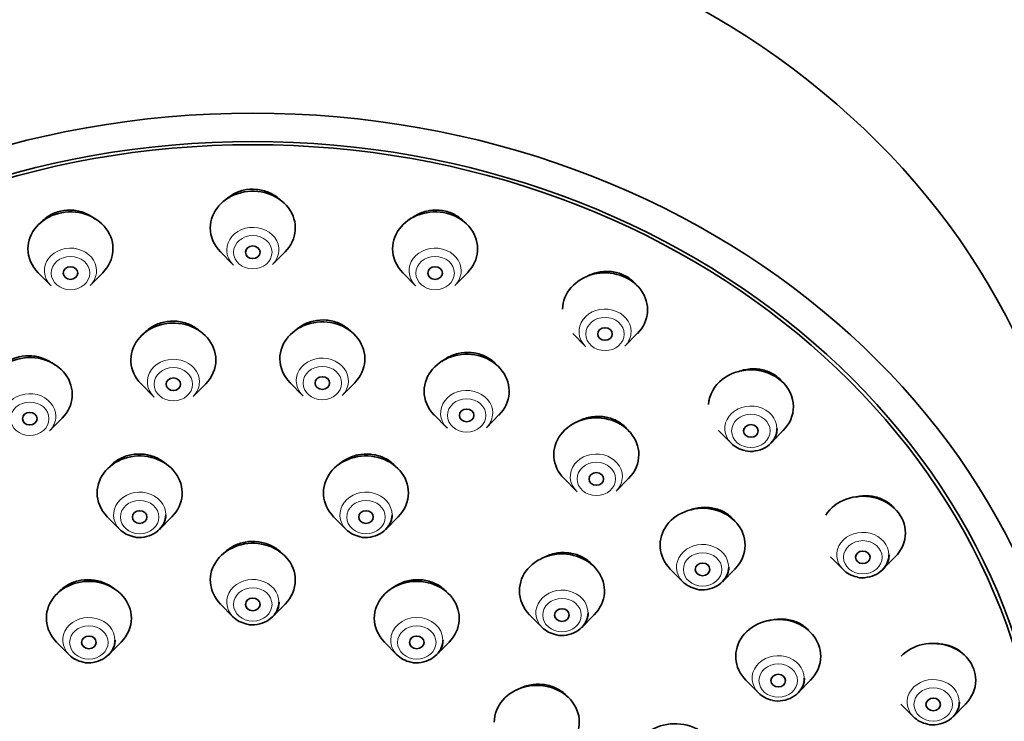
# Model space of a CAD drawing. Units: millimetres. Extents: x 0 to 2482, y 0 to 3739.
# Drawn here: x 767 to 808, y 2251 to 2280 of the extents above; entities that cross this region are included whole.
import ezdxf
from ezdxf import colors
from ezdxf.entities.mleader import LeaderData, LeaderLine
from ezdxf.math import Vec2, Vec3

# ---------------------------------------------------------------- set-up
doc = ezdxf.new("R2010")
doc.units = ezdxf.units.MM
doc.layers.add('DV7_Défaut', color=7, linetype='Continuous')
doc.layers.add('Défaut', color=7, linetype='Continuous')

# ---------------------------------------------------------------- blocks, each defined once
blk = doc.blocks.new('_DOT')
at = {"color": 0}
blk.add_line((0, 0), (-1, 0), dxfattribs=at)
at = {"color": 0, "const_width": 0.333}
blk.add_lwpolyline([(-0.1665, 0, 1), (0.1665, 0, 1)], format="xyb", close=True, dxfattribs=at)
blk = doc.blocks.new('SE6')
at = {"layer": 'DV7_Défaut', "color": 7, "linetype": 'Continuous', "lineweight": 35}
for p, q in [((775.399, 2270.105), (775.914, 2269.583)), ((777.545, 2269.583), (778.06, 2270.105)), ((767.893, 2269.249), (768.408, 2268.728)), ((770.04, 2268.728), (770.554, 2269.249)), ((782.905, 2269.249), (783.419, 2268.728)), ((785.051, 2268.728), (785.566, 2269.249)), ((789.899, 2266.74), (790.414, 2266.219)), ((792.045, 2266.219), (792.56, 2266.74)), ((772.128, 2264.675), (772.643, 2264.153)), ((774.275, 2264.153), (774.79, 2264.675)), ((778.263, 2264.721), (778.778, 2264.199)), ((780.409, 2264.199), (780.924, 2264.721)), ((768.363, 2262.733), (768.878, 2263.255)), ((784.202, 2263.391), (784.717, 2262.869)), ((786.349, 2262.869), (786.863, 2263.391)), ((795.905, 2262.749), (796.42, 2262.227)), ((798.051, 2262.227), (798.566, 2262.749)), ((789.542, 2260.775), (790.056, 2260.253)), ((791.688, 2260.253), (792.203, 2260.775)), ((770.74, 2259.205), (771.255, 2258.683)), ((772.887, 2258.683), (773.401, 2259.205)), ((780.058, 2259.205), (780.572, 2258.683)), ((782.204, 2258.683), (782.719, 2259.205)), ((800.514, 2257.548), (801.028, 2257.026)), ((802.66, 2257.026), (803.175, 2257.548)), ((793.917, 2257.051), (794.432, 2256.529)), ((796.064, 2256.529), (796.578, 2257.051)), ((775.399, 2255.61), (775.914, 2255.088)), ((777.545, 2255.088), (778.06, 2255.61)), ((788.127, 2255.17), (788.642, 2254.649)), ((790.273, 2254.649), (790.788, 2255.17)), ((768.649, 2254.043), (769.164, 2253.521)), ((770.795, 2253.521), (771.31, 2254.043)), ((782.149, 2254.043), (782.664, 2253.521)), ((784.295, 2253.521), (784.81, 2254.043)), ((797.031, 2252.473), (797.546, 2251.951)), ((799.177, 2251.951), (799.692, 2252.473)), ((803.411, 2251.491), (803.926, 2250.969)), ((805.557, 2250.969), (806.072, 2251.491))]:
    blk.add_line(p, q, dxfattribs=at)
for centre, major_axis, start_param, end_param in [((776.73, 2255.37), (-34, 0), 3.141593, 6.283185), ((776.73, 2271.089), (-1.75, 0), 2.434641, 6.283185), ((769.224, 2270.234), (-1.75, 0), 2.434641, 6.283185), ((784.235, 2270.234), (-1.75, 0), 2.434641, 6.283185), ((776.73, 2271.089), (-1.75, 0), 0, 0.706952), ((769.224, 2270.234), (-1.75, 0), 0, 0.706952), ((784.235, 2270.234), (-1.75, 0), 0, 0.706952), ((776.73, 2270.187), (-1.073, 0), 0.706952, 0.735911), ((791.23, 2267.725), (-1.75, 0), 2.434641, 6.270333), ((769.224, 2269.331), (1.073, 0), 3.848544, 3.877504), ((784.235, 2269.331), (1.073, 0), 3.848544, 3.877504), ((773.459, 2265.659), (1.75, 0), 0, 3.848544), ((779.593, 2265.706), (-1.75, 0), 2.434641, 6.283185), ((785.533, 2264.375), (-1.75, 0), 2.434641, 6.283185), ((791.23, 2266.822), (1.073, 0), 3.848544, 3.877504), ((767.547, 2264.239), (-1.75, 0), 2.434641, 6.283185), ((773.459, 2265.659), (1.75, 0), 5.576234, 6.283185), ((779.593, 2265.706), (-1.75, 0), 0, 0.706952), ((797.236, 2263.734), (1.75, 0), 0, 3.078987), ((785.533, 2264.375), (-1.75, 0), 0, 0.706952), ((773.459, 2264.756), (1.073, 0), 3.848544, 3.877504), ((779.593, 2264.803), (-1.073, 0), 0.706952, 0.735911), ((797.236, 2263.734), (1.75, 0), 5.576234, 6.283185), ((790.872, 2261.759), (1.75, 0), 0, 3.848544), ((785.533, 2263.473), (1.073, 0), 3.848544, 3.877504), ((797.236, 2262.831), (1.073, 0), 5.576234, 6.283185), ((797.236, 2262.831), (1.073, 0), 3.848544, 4.487359), ((772.071, 2260.189), (-1.75, 0), 2.434641, 6.283185), ((781.388, 2260.189), (1.75, 0), 0, 3.848544), ((790.872, 2261.759), (1.75, 0), 5.576234, 6.283185), ((772.071, 2260.189), (-1.75, 0), 0, 0.706952), ((781.388, 2260.189), (1.75, 0), 5.576234, 6.283185), ((790.872, 2260.856), (1.073, 0), 3.848544, 3.877504), ((801.844, 2258.532), (1.75, 0), 0, 2.632023), ((795.248, 2258.035), (1.75, 0), 0, 3.848544), ((772.071, 2259.287), (1.073, 0), 5.576234, 6.283185), ((781.388, 2259.287), (1.073, 0), 5.576234, 6.283185), ((772.071, 2259.287), (1.073, 0), 3.848544, 4.487359), ((781.388, 2259.287), (1.073, 0), 3.848544, 4.487359), ((801.844, 2258.532), (1.75, 0), 5.576234, 6.283185), ((776.73, 2256.594), (1.75, 0), 0, 3.848544), ((795.248, 2258.035), (1.75, 0), 5.576234, 6.283185), ((789.457, 2256.155), (-1.75, 0), 2.434641, 6.283185), ((801.844, 2257.629), (1.073, 0), 5.576234, 6.283185), ((795.248, 2257.133), (1.073, 0), 5.576234, 6.283185), ((769.98, 2255.028), (1.75, 0), 0, 3.848544), ((783.48, 2255.028), (-1.75, 0), 2.434641, 6.283185), ((801.844, 2257.629), (1.073, 0), 3.848544, 4.487359), ((776.73, 2256.594), (1.75, 0), 5.576234, 6.283185), ((795.248, 2257.133), (1.073, 0), 3.848544, 4.487359), ((789.457, 2256.155), (-1.75, 0), 0, 0.706952), ((776.73, 2255.691), (1.073, 0), 5.576234, 6.283185), ((769.98, 2255.028), (1.75, 0), 5.576234, 6.283185), ((776.73, 2255.691), (1.073, 0), 3.848544, 4.487359), ((783.48, 2255.028), (-1.75, 0), 0, 0.706952), ((789.457, 2255.252), (1.073, 0), 5.576234, 6.283185), ((798.361, 2253.458), (1.75, 0), 0, 3.848544), ((789.457, 2255.252), (1.073, 0), 3.848544, 4.487359), ((769.98, 2254.125), (1.073, 0), 5.576234, 6.283185), ((783.48, 2254.125), (-1.073, 0), 2.434641, 3.141593), ((804.741, 2252.475), (1.75, 0), 0, 2.428666), ((769.98, 2254.125), (1.073, 0), 3.848544, 4.487359), ((783.48, 2254.125), (-1.073, 0), 0.706952, 1.345766), ((798.361, 2253.458), (1.75, 0), 5.576234, 6.283185), ((788.421, 2250.748), (-1.75, 0), 2.434641, 6.283185), ((798.361, 2252.555), (1.073, 0), 5.576234, 6.283185), ((804.741, 2252.475), (1.75, 0), 5.576234, 6.283185), ((798.361, 2252.555), (1.073, 0), 3.848544, 4.487359), ((804.741, 2251.572), (1.073, 0), 5.576234, 6.283185), ((804.741, 2251.572), (1.073, 0), 3.848544, 4.487359), ((794.116, 2249.167), (1.75, 0), 0, 3.848544)]:
    blk.add_ellipse(centre, major_axis=major_axis, ratio=0.866025, start_param=start_param, end_param=end_param, dxfattribs=at)
for centre, major_axis in [((776.73, 2246.37), (-34, 0)), ((776.73, 2246.37), (-32.65, 0)), ((776.73, 2246.37), (32.5, 0)), ((776.73, 2270.089), (0.3, 0)), ((769.224, 2269.234), (0.3, 0)), ((784.235, 2269.234), (0.3, 0)), ((791.23, 2266.725), (0.3, 0)), ((773.459, 2264.659), (0.3, 0)), ((779.593, 2264.706), (0.3, 0)), ((785.533, 2263.375), (0.3, 0)), ((767.547, 2263.239), (0.3, 0)), ((797.236, 2262.734), (0.3, 0)), ((790.872, 2260.759), (0.3, 0)), ((772.071, 2259.189), (0.3, 0)), ((781.388, 2259.189), (0.3, 0)), ((801.844, 2257.532), (0.3, 0)), ((795.248, 2257.035), (0.3, 0)), ((776.73, 2255.594), (0.3, 0)), ((789.457, 2255.155), (0.3, 0)), ((769.98, 2254.028), (0.3, 0)), ((783.48, 2254.028), (0.3, 0)), ((798.361, 2252.458), (0.3, 0)), ((804.741, 2251.475), (0.3, 0))]:
    blk.add_ellipse(centre, major_axis=major_axis, ratio=0.866025, dxfattribs=at)
at = {"layer": 'DV7_Défaut', "color": 7, "linetype": 'Continuous', "lineweight": 18}
for centre, major_axis, start_param, end_param in [((776.73, 2270.187), (-1.073, 0), 2.434641, 6.283185), ((769.224, 2269.331), (1.073, 0), 0, 3.848544), ((776.73, 2270.187), (-1.073, 0), 0, 0.706952), ((784.235, 2269.331), (1.073, 0), 0, 3.848544), ((769.224, 2269.331), (1.073, 0), 5.576234, 6.283185), ((784.235, 2269.331), (1.073, 0), 5.576234, 6.283185), ((791.23, 2266.822), (1.073, 0), 0, 3.848544), ((791.23, 2266.822), (1.073, 0), 5.576234, 6.283185), ((773.459, 2264.756), (1.073, 0), 0, 3.848544), ((779.593, 2264.803), (-1.073, 0), 2.434641, 6.283185), ((773.459, 2264.756), (1.073, 0), 5.576234, 6.283185), ((779.593, 2264.803), (-1.073, 0), 0, 0.706952), ((767.547, 2263.337), (1.073, 0), 0, 3.848544), ((785.533, 2263.473), (1.073, 0), 0, 3.848544), ((797.236, 2262.831), (1.073, 0), 0, 3.848544), ((767.547, 2263.337), (1.073, 0), 5.576234, 6.283185), ((785.533, 2263.473), (1.073, 0), 5.576234, 6.283185), ((790.872, 2260.856), (1.073, 0), 0, 3.848544), ((790.872, 2260.856), (1.073, 0), 5.576234, 6.283185), ((772.071, 2259.287), (1.073, 0), 0, 3.848544), ((781.388, 2259.287), (1.073, 0), 0, 3.848544), ((801.844, 2257.629), (1.073, 0), 0, 3.848544), ((795.248, 2257.133), (1.073, 0), 0, 3.848544), ((776.73, 2255.691), (1.073, 0), 0, 3.848544), ((789.457, 2255.252), (1.073, 0), 0, 3.848544), ((769.98, 2254.125), (1.073, 0), 0, 3.848544), ((783.48, 2254.125), (-1.073, 0), 3.141593, 6.283185), ((783.48, 2254.125), (-1.073, 0), 0, 0.706952), ((798.361, 2252.555), (1.073, 0), 0, 3.848544), ((804.741, 2251.572), (1.073, 0), 0, 3.848544)]:
    blk.add_ellipse(centre, major_axis=major_axis, ratio=0.866025, start_param=start_param, end_param=end_param, dxfattribs=at)
for centre, major_axis in [((776.73, 2270.089), (0.792, 0)), ((769.224, 2269.234), (0.792, 0)), ((784.235, 2269.234), (0.792, 0)), ((791.23, 2266.725), (0.792, 0)), ((773.459, 2264.659), (0.792, 0)), ((779.593, 2264.706), (0.792, 0)), ((785.533, 2263.375), (0.792, 0)), ((767.547, 2263.239), (0.792, 0)), ((797.236, 2262.734), (0.792, 0)), ((790.872, 2260.759), (-0.792, 0)), ((772.071, 2259.189), (0.792, 0)), ((781.388, 2259.189), (0.792, 0)), ((801.844, 2257.532), (0.792, 0)), ((795.248, 2257.035), (-0.792, 0)), ((776.73, 2255.594), (0.792, 0)), ((789.457, 2255.155), (-0.792, 0)), ((769.98, 2254.028), (0.792, 0)), ((783.48, 2254.028), (0.792, 0)), ((798.361, 2252.458), (-0.792, 0)), ((804.741, 2251.475), (0.792, 0))]:
    blk.add_ellipse(centre, major_axis=major_axis, ratio=0.866025, dxfattribs=at)
at = {"layer": 'DV7_Défaut', "color": 7, "linetype": 'Continuous', "lineweight": 35}
for points, knots in [([(777.861, 2272.239), (777.855, 2272.245), (777.849, 2272.25), (777.843, 2272.256), (777.713, 2272.376), (777.559, 2272.476), (777.394, 2272.548), (777.232, 2272.619), (777.054, 2272.664), (776.876, 2272.68), (776.699, 2272.695), (776.518, 2272.682), (776.346, 2272.642), (776.175, 2272.601), (776.009, 2272.533), (775.862, 2272.442), (775.754, 2272.375), (775.654, 2272.296), (775.565, 2272.206)], [0, 0, 0, 0, 0.009923, 0.009923, 0.009923, 0.223506, 0.223506, 0.223506, 0.433781, 0.433781, 0.433781, 0.641513, 0.641513, 0.641513, 0.848552, 0.848552, 0.848552, 1, 1, 1, 1]), ([(770.239, 2271.456), (770.131, 2271.543), (770.01, 2271.617), (769.883, 2271.675), (769.719, 2271.749), (769.54, 2271.798), (769.359, 2271.817), (769.182, 2271.835), (768.999, 2271.825), (768.826, 2271.787), (768.655, 2271.749), (768.489, 2271.683), (768.342, 2271.594), (768.195, 2271.505), (768.063, 2271.39), (767.956, 2271.26), (767.955, 2271.26), (767.955, 2271.26), (767.955, 2271.26)], [0, 0, 0, 0, 0.164455, 0.164455, 0.164455, 0.376834, 0.376834, 0.376834, 0.585964, 0.585964, 0.585964, 0.79293, 0.79293, 0.79293, 0.999721, 0.999721, 0.999721, 1, 1, 1, 1]), ([(785.404, 2271.37), (785.389, 2271.384), (785.374, 2271.399), (785.359, 2271.413), (785.231, 2271.529), (785.08, 2271.627), (784.918, 2271.696), (784.757, 2271.764), (784.581, 2271.807), (784.405, 2271.821), (784.23, 2271.835), (784.049, 2271.82), (783.878, 2271.779), (783.706, 2271.737), (783.538, 2271.668), (783.389, 2271.576), (783.33, 2271.539), (783.272, 2271.499), (783.218, 2271.455)], [0, 0, 0, 0, 0.026837, 0.026837, 0.026837, 0.250809, 0.250809, 0.250809, 0.471731, 0.471731, 0.471731, 0.691344, 0.691344, 0.691344, 0.911892, 0.911892, 0.911892, 1, 1, 1, 1]), ([(792.486, 2268.783), (792.45, 2268.825), (792.411, 2268.865), (792.37, 2268.903), (792.245, 2269.017), (792.097, 2269.111), (791.937, 2269.178), (791.779, 2269.245), (791.605, 2269.286), (791.431, 2269.299), (791.256, 2269.313), (791.075, 2269.298), (790.903, 2269.256), (790.766, 2269.223), (790.632, 2269.173), (790.507, 2269.108)], [0, 0, 0, 0, 0.080421, 0.080421, 0.080421, 0.324009, 0.324009, 0.324009, 0.565543, 0.565543, 0.565543, 0.807444, 0.807444, 0.807444, 1, 1, 1, 1]), ([(774.588, 2266.808), (774.584, 2266.812), (774.581, 2266.815), (774.577, 2266.819), (774.448, 2266.938), (774.295, 2267.038), (774.13, 2267.111), (773.968, 2267.183), (773.789, 2267.23), (773.61, 2267.248), (773.433, 2267.266), (773.25, 2267.255), (773.077, 2267.217), (772.905, 2267.179), (772.738, 2267.113), (772.589, 2267.024), (772.44, 2266.935), (772.306, 2266.821), (772.197, 2266.692), (772.197, 2266.691), (772.196, 2266.69), (772.195, 2266.689)], [0, 0, 0, 0, 0.005812, 0.005812, 0.005812, 0.20737, 0.20737, 0.20737, 0.406981, 0.406981, 0.406981, 0.604727, 0.604727, 0.604727, 0.801511, 0.801511, 0.801511, 0.998632, 0.998632, 0.998632, 1, 1, 1, 1]), ([(780.756, 2266.844), (780.742, 2266.857), (780.728, 2266.87), (780.714, 2266.883), (780.586, 2267), (780.434, 2267.098), (780.271, 2267.168), (780.11, 2267.237), (779.933, 2267.281), (779.755, 2267.297), (779.578, 2267.312), (779.396, 2267.299), (779.224, 2267.259), (779.051, 2267.219), (778.884, 2267.151), (778.735, 2267.061), (778.623, 2266.994), (778.519, 2266.912), (778.428, 2266.821)], [0, 0, 0, 0, 0.022919, 0.022919, 0.022919, 0.231023, 0.231023, 0.231023, 0.437079, 0.437079, 0.437079, 0.641852, 0.641852, 0.641852, 0.846644, 0.846644, 0.846644, 1, 1, 1, 1]), ([(786.741, 2265.483), (786.716, 2265.51), (786.69, 2265.535), (786.663, 2265.56), (786.536, 2265.674), (786.386, 2265.769), (786.225, 2265.837), (786.065, 2265.904), (785.889, 2265.947), (785.713, 2265.96), (785.537, 2265.974), (785.355, 2265.96), (785.182, 2265.919), (785.009, 2265.879), (784.84, 2265.81), (784.69, 2265.719), (784.627, 2265.68), (784.566, 2265.638), (784.509, 2265.592)], [0, 0, 0, 0, 0.046535, 0.046535, 0.046535, 0.263375, 0.263375, 0.263375, 0.47859, 0.47859, 0.47859, 0.693461, 0.693461, 0.693461, 0.909391, 0.909391, 0.909391, 1, 1, 1, 1]), ([(768.58, 2265.447), (768.56, 2265.464), (768.54, 2265.48), (768.519, 2265.495), (768.375, 2265.601), (768.21, 2265.686), (768.037, 2265.743), (767.866, 2265.799), (767.683, 2265.829), (767.503, 2265.829), (767.324, 2265.829), (767.144, 2265.801), (766.977, 2265.746), (766.811, 2265.692), (766.653, 2265.61), (766.518, 2265.507), (766.437, 2265.446), (766.362, 2265.376), (766.295, 2265.301)], [0, 0, 0, 0, 0.03127, 0.03127, 0.03127, 0.24511, 0.24511, 0.24511, 0.457142, 0.457142, 0.457142, 0.667046, 0.667046, 0.667046, 0.875456, 0.875456, 0.875456, 1, 1, 1, 1]), ([(798.474, 2264.821), (798.449, 2264.849), (798.422, 2264.875), (798.394, 2264.9), (798.272, 2265.012), (798.127, 2265.104), (797.97, 2265.169), (797.813, 2265.234), (797.641, 2265.275), (797.467, 2265.288), (797.292, 2265.3), (797.111, 2265.285), (796.938, 2265.244), (796.86, 2265.225), (796.782, 2265.201), (796.707, 2265.172)], [0, 0, 0, 0, 0.061761, 0.061761, 0.061761, 0.332839, 0.332839, 0.332839, 0.603574, 0.603574, 0.603574, 0.876619, 0.876619, 0.876619, 1, 1, 1, 1]), ([(792.212, 2262.722), (792.155, 2262.801), (792.088, 2262.874), (792.015, 2262.94), (791.89, 2263.052), (791.742, 2263.145), (791.583, 2263.211), (791.424, 2263.277), (791.25, 2263.318), (791.075, 2263.331), (790.898, 2263.344), (790.716, 2263.33), (790.543, 2263.289), (790.369, 2263.247), (790.198, 2263.178), (790.046, 2263.087), (790.044, 2263.085), (790.041, 2263.083), (790.038, 2263.082)], [0, 0, 0, 0, 0.127757, 0.127757, 0.127757, 0.344602, 0.344602, 0.344602, 0.56073, 0.56073, 0.56073, 0.777583, 0.777583, 0.777583, 0.996278, 0.996278, 0.996278, 1, 1, 1, 1]), ([(796.999, 2261.922), (797.001, 2261.921), (797.123, 2261.874), (797.431, 2261.896), (797.827, 2262.022), (798.134, 2262.283), (798.296, 2262.58), (798.313, 2262.754), (798.32, 2262.829)], [0, 0, 0, 0, 0.002981, 0.225362, 0.451755, 0.679637, 0.881382, 1, 1, 1, 1]), ([(773.225, 2261.316), (773.221, 2261.321), (773.216, 2261.325), (773.212, 2261.329), (773.085, 2261.449), (772.935, 2261.551), (772.773, 2261.626), (772.612, 2261.7), (772.434, 2261.751), (772.256, 2261.772), (772.078, 2261.794), (771.894, 2261.787), (771.72, 2261.754), (771.546, 2261.72), (771.376, 2261.659), (771.225, 2261.575), (771.074, 2261.49), (770.937, 2261.381), (770.826, 2261.255), (770.819, 2261.248), (770.813, 2261.241), (770.807, 2261.234)], [0, 0, 0, 0, 0.007085, 0.007085, 0.007085, 0.205248, 0.205248, 0.205248, 0.402435, 0.402435, 0.402435, 0.598468, 0.598468, 0.598468, 0.793682, 0.793682, 0.793682, 0.988766, 0.988766, 0.988766, 1, 1, 1, 1]), ([(782.594, 2261.298), (782.574, 2261.318), (782.554, 2261.339), (782.532, 2261.358), (782.407, 2261.474), (782.258, 2261.572), (782.097, 2261.643), (781.937, 2261.713), (781.761, 2261.759), (781.584, 2261.776), (781.408, 2261.794), (781.225, 2261.784), (781.051, 2261.747), (780.877, 2261.71), (780.707, 2261.645), (780.555, 2261.558), (780.436, 2261.49), (780.326, 2261.406), (780.23, 2261.312)], [0, 0, 0, 0, 0.034425, 0.034425, 0.034425, 0.237342, 0.237342, 0.237342, 0.439193, 0.439193, 0.439193, 0.640551, 0.640551, 0.640551, 0.842198, 0.842198, 0.842198, 1, 1, 1, 1]), ([(803.145, 2259.549), (803.106, 2259.596), (803.064, 2259.64), (803.018, 2259.681), (802.899, 2259.79), (802.756, 2259.879), (802.601, 2259.943), (802.445, 2260.007), (802.273, 2260.047), (802.1, 2260.059), (801.924, 2260.071), (801.741, 2260.056), (801.566, 2260.014)], [0, 0, 0, 0, 0.11106, 0.11106, 0.11106, 0.404819, 0.404819, 0.404819, 0.700407, 0.700407, 0.700407, 1, 1, 1, 1]), ([(796.575, 2259.021), (796.524, 2259.087), (796.466, 2259.149), (796.404, 2259.205), (796.281, 2259.315), (796.135, 2259.406), (795.978, 2259.47), (795.82, 2259.535), (795.646, 2259.575), (795.471, 2259.588), (795.295, 2259.601), (795.112, 2259.586), (794.938, 2259.544), (794.856, 2259.525), (794.775, 2259.5), (794.695, 2259.469)], [0, 0, 0, 0, 0.127703, 0.127703, 0.127703, 0.377854, 0.377854, 0.377854, 0.628427, 0.628427, 0.628427, 0.88087, 0.88087, 0.88087, 1, 1, 1, 1]), ([(771.834, 2258.378), (771.836, 2258.377), (771.959, 2258.33), (772.266, 2258.352), (772.662, 2258.478), (772.969, 2258.739), (773.131, 2259.036), (773.149, 2259.21), (773.155, 2259.285)], [0, 0, 0, 0, 0.002981, 0.225362, 0.451755, 0.679637, 0.881382, 1, 1, 1, 1]), ([(781.152, 2258.378), (781.153, 2258.377), (781.276, 2258.33), (781.584, 2258.352), (781.979, 2258.478), (782.287, 2258.739), (782.448, 2259.036), (782.466, 2259.21), (782.472, 2259.285)], [0, 0, 0, 0, 0.002981, 0.225362, 0.451755, 0.679637, 0.881382, 1, 1, 1, 1]), ([(777.922, 2257.702), (777.914, 2257.71), (777.907, 2257.717), (777.899, 2257.725), (777.777, 2257.844), (777.63, 2257.945), (777.471, 2258.02), (777.312, 2258.096), (777.137, 2258.147), (776.959, 2258.17), (776.783, 2258.194), (776.599, 2258.19), (776.424, 2258.159), (776.248, 2258.128), (776.077, 2258.069), (775.923, 2257.987), (775.768, 2257.906), (775.628, 2257.799), (775.512, 2257.676), (775.506, 2257.669), (775.5, 2257.662), (775.493, 2257.656)], [0, 0, 0, 0, 0.01221, 0.01221, 0.01221, 0.208533, 0.208533, 0.208533, 0.404212, 0.404212, 0.404212, 0.59935, 0.59935, 0.59935, 0.794285, 0.794285, 0.794285, 0.989442, 0.989442, 0.989442, 1, 1, 1, 1]), ([(790.756, 2257.175), (790.713, 2257.228), (790.666, 2257.277), (790.616, 2257.323), (790.493, 2257.435), (790.346, 2257.529), (790.188, 2257.596), (790.03, 2257.663), (789.855, 2257.707), (789.679, 2257.722), (789.503, 2257.738), (789.32, 2257.726), (789.145, 2257.688), (788.97, 2257.649), (788.798, 2257.583), (788.644, 2257.495), (788.611, 2257.476), (788.578, 2257.456), (788.546, 2257.434)], [0, 0, 0, 0, 0.0884274, 0.0884274, 0.0884274, 0.3039691, 0.3039691, 0.3039691, 0.5194082, 0.5194082, 0.5194082, 0.7355529, 0.7355529, 0.7355529, 0.952905, 0.952905, 0.952905, 1, 1, 1, 1]), ([(801.608, 2256.72), (801.609, 2256.72), (801.732, 2256.673), (802.04, 2256.695), (802.435, 2256.821), (802.743, 2257.082), (802.904, 2257.378), (802.922, 2257.552), (802.928, 2257.628)], [0, 0, 0, 0, 0.002981, 0.225362, 0.451755, 0.679637, 0.881382, 1, 1, 1, 1]), ([(795.011, 2256.224), (795.013, 2256.223), (795.136, 2256.176), (795.443, 2256.198), (795.839, 2256.324), (796.146, 2256.585), (796.308, 2256.882), (796.326, 2257.056), (796.332, 2257.131)], [0, 0, 0, 0, 0.002981, 0.225362, 0.451755, 0.679637, 0.881382, 1, 1, 1, 1]), ([(771.066, 2256.205), (770.962, 2256.294), (770.844, 2256.371), (770.718, 2256.432), (770.559, 2256.51), (770.383, 2256.565), (770.205, 2256.591), (770.028, 2256.618), (769.843, 2256.617), (769.667, 2256.589), (769.492, 2256.561), (769.32, 2256.505), (769.166, 2256.427), (769.012, 2256.348), (768.872, 2256.244), (768.757, 2256.123), (768.742, 2256.108), (768.728, 2256.092), (768.714, 2256.077)], [0, 0, 0, 0, 0.160743, 0.160743, 0.160743, 0.365017, 0.365017, 0.365017, 0.568692, 0.568692, 0.568692, 0.771709, 0.771709, 0.771709, 0.974302, 0.974302, 0.974302, 1, 1, 1, 1]), ([(784.701, 2256.125), (784.686, 2256.14), (784.67, 2256.156), (784.655, 2256.171), (784.533, 2256.287), (784.387, 2256.385), (784.229, 2256.457), (784.072, 2256.53), (783.897, 2256.578), (783.721, 2256.599), (783.545, 2256.619), (783.361, 2256.613), (783.186, 2256.58), (783.01, 2256.547), (782.838, 2256.486), (782.683, 2256.403), (782.569, 2256.341), (782.462, 2256.267), (782.367, 2256.182)], [0, 0, 0, 0, 0.02672, 0.02672, 0.02672, 0.232373, 0.232373, 0.232373, 0.437623, 0.437623, 0.437623, 0.642899, 0.642899, 0.642899, 0.848618, 0.848618, 0.848618, 1, 1, 1, 1]), ([(776.493, 2254.782), (776.495, 2254.782), (776.617, 2254.735), (776.925, 2254.757), (777.321, 2254.883), (777.628, 2255.144), (777.789, 2255.44), (777.807, 2255.614), (777.814, 2255.69)], [0, 0, 0, 0, 0.002981, 0.225362, 0.451755, 0.679637, 0.881382, 1, 1, 1, 1]), ([(789.221, 2254.343), (789.223, 2254.342), (789.345, 2254.296), (789.653, 2254.318), (790.049, 2254.444), (790.356, 2254.705), (790.517, 2255.001), (790.535, 2255.175), (790.542, 2255.251)], [0, 0, 0, 0, 0.002981, 0.225362, 0.451755, 0.679637, 0.881382, 1, 1, 1, 1]), ([(799.607, 2254.535), (799.582, 2254.561), (799.556, 2254.586), (799.529, 2254.61), (799.408, 2254.718), (799.263, 2254.807), (799.107, 2254.87), (798.949, 2254.934), (798.776, 2254.974), (798.601, 2254.986), (798.424, 2254.998), (798.24, 2254.983), (798.064, 2254.942), (798.031, 2254.934), (797.998, 2254.925), (797.965, 2254.915)], [0, 0, 0, 0, 0.064861, 0.064861, 0.064861, 0.355626, 0.355626, 0.355626, 0.648211, 0.648211, 0.648211, 0.943651, 0.943651, 0.943651, 1, 1, 1, 1]), ([(769.743, 2253.216), (769.745, 2253.215), (769.867, 2253.168), (770.175, 2253.191), (770.571, 2253.317), (770.878, 2253.578), (771.039, 2253.874), (771.057, 2254.048), (771.064, 2254.123)], [0, 0, 0, 0, 0.002981, 0.225362, 0.451755, 0.679637, 0.881382, 1, 1, 1, 1]), ([(783.243, 2253.216), (783.245, 2253.215), (783.367, 2253.168), (783.675, 2253.191), (784.071, 2253.317), (784.378, 2253.578), (784.539, 2253.874), (784.557, 2254.048), (784.564, 2254.123)], [0, 0, 0, 0, 0.002981, 0.225362, 0.451755, 0.679637, 0.881382, 1, 1, 1, 1]), ([(805.958, 2253.572), (805.948, 2253.582), (805.937, 2253.592), (805.926, 2253.602), (805.807, 2253.708), (805.665, 2253.795), (805.511, 2253.857), (805.355, 2253.92), (805.183, 2253.958), (805.009, 2253.969), (804.971, 2253.972), (804.932, 2253.973), (804.894, 2253.973)], [0, 0, 0, 0, 0.039754, 0.039754, 0.039754, 0.469822, 0.469822, 0.469822, 0.905157, 0.905157, 0.905157, 1, 1, 1, 1]), ([(789.661, 2251.829), (789.641, 2251.85), (789.621, 2251.87), (789.6, 2251.889), (789.48, 2252.001), (789.335, 2252.096), (789.178, 2252.165), (789.02, 2252.234), (788.846, 2252.28), (788.67, 2252.299), (788.493, 2252.317), (788.31, 2252.309), (788.134, 2252.274), (787.957, 2252.239), (787.784, 2252.177), (787.628, 2252.093), (787.611, 2252.084), (787.594, 2252.074), (787.577, 2252.064)], [0, 0, 0, 0, 0.040206, 0.040206, 0.040206, 0.272844, 0.272844, 0.272844, 0.505785, 0.505785, 0.505785, 0.739402, 0.739402, 0.739402, 0.973774, 0.973774, 0.973774, 1, 1, 1, 1]), ([(798.125, 2251.646), (798.127, 2251.645), (798.249, 2251.598), (798.557, 2251.62), (798.953, 2251.747), (799.26, 2252.007), (799.421, 2252.304), (799.439, 2252.478), (799.446, 2252.553)], [0, 0, 0, 0, 0.002981, 0.225362, 0.451755, 0.679637, 0.881382, 1, 1, 1, 1]), ([(804.505, 2250.663), (804.507, 2250.663), (804.629, 2250.616), (804.937, 2250.638), (805.333, 2250.764), (805.64, 2251.025), (805.801, 2251.321), (805.819, 2251.495), (805.825, 2251.571)], [0, 0, 0, 0, 0.002981, 0.225362, 0.451755, 0.679637, 0.881382, 1, 1, 1, 1])]:
    blk.add_open_spline(points, degree=3, knots=knots, dxfattribs=at)

msp = doc.modelspace()

# ---------------------------------------------------------------- block references
at = {"layer": 'Défaut'}
msp.add_blockref('SE6', (0, 0), dxfattribs=at)

# ---------------------------------------------------------------- leaders
at = {"layer": 'Défaut', "color": 7, "linetype": 'Continuous', "lineweight": 18}
ml = msp.add_multileader_mtext('Standard', dxfattribs=at)
ml.set_content('{\\pxsm0.9;\\fSolid Edge ISO|b1||i0||c0|p34;\\W1.;04/11/2020\\P}', color=256)
ml.set_leader_properties()
ml.set_arrow_properties(name='DOT')
ml.build(insert=Vec2(0, 0))
ml.multileader.update_dxf_attribs({"leader_type": 0, "dogleg_length": 0, "arrow_head_size": 12})
ctx = ml.context
ctx.base_point, ctx.char_height, ctx.arrow_head_size, ctx.landing_gap_size = Vec3(2321.867, 3709.479), 12, 12, 4.2
notes = []
notes.append((ctx, [(0, (0, 0, 0), (0, 0), (1, 0), 1, [])]))
ctx.mtext.insert = Vec3(2323.867, 3715.599)
for ctx, leaders in notes:
    for number, flags, end, landing, length, lines in leaders:
        leader = LeaderData()
        leader.index, (leader.has_last_leader_line, leader.has_dogleg_vector, leader.attachment_direction) = number, flags
        leader.last_leader_point, leader.dogleg_vector, leader.dogleg_length = Vec3(end), Vec3(landing), length
        for number, points, colour, breaks in lines:
            line = LeaderLine()
            line.index, line.vertices, line.color, line.breaks = number, Vec3.list(points), colors.encode_raw_color(colour), breaks
            leader.lines.append(line)
        ctx.leaders.append(leader)

doc.saveas('drawing.dxf')
